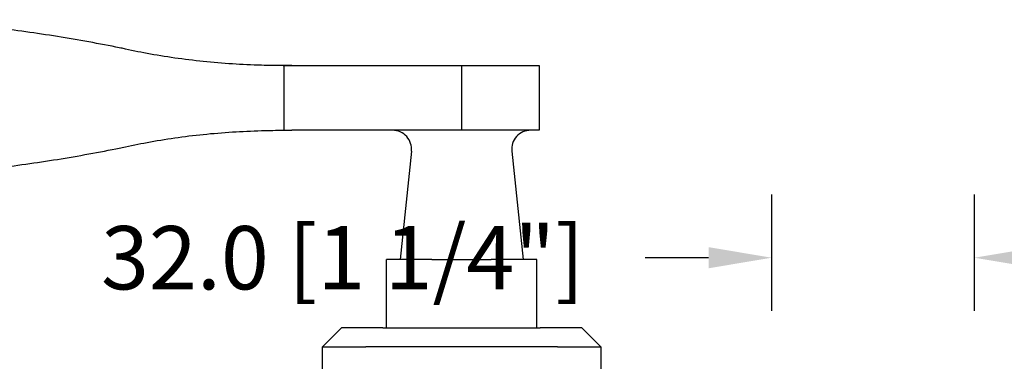
# Model space of a CAD drawing. Units: millimetres. Extents: x 986 to 32820, y -2000 to 1288.
# Drawn here: x 4004 to 4159, y -1642 to -1589 of the extents above; entities that cross this region are included whole.
import ezdxf

# ---------------------------------------------------------------- set-up
doc = ezdxf.new("R2010")
doc.units = ezdxf.units.MM
doc.header["$MEASUREMENT"] = 0
doc.header["$PDMODE"] = 3
doc.layers.add('Dimensions-Cotes', color=7, linetype='Continuous')
doc.styles.add('Century-10', font='GOTHIC.TTF', dxfattribs={"height": 10})
doc.dimstyles.new('1-1', dxfattribs={"dimtxt": 10, "dimasz": 10, "dimexe": 10, "dimexo": 10, "dimgap": 10, "dimtad": 0, "dimtih": 1, "dimtoh": 1, "dimdec": 1, "dimzin": 0, "dimdsep": 46, "dimtxsty": 'Century-10', "dimcen": 0, "dimadec": 1, "dimazin": 0, "dimtfac": 1, "dimtdec": 1, "dimtofl": 0, "dimtmove": 0, "dimatfit": 3, "dimfxl": 0, "dimtolj": 1, "dimtzin": 0, "dimarcsym": 0})

# ---------------------------------------------------------------- blocks, each defined once
blk = doc.blocks.new('Q-157-volet 1.75')
at = {"color": 3}
for p, q in [((-95.0467466343934, 55.94999999997003), (-93.3024545473221, 55.9499999999714)), ((-28.21131475841366, 48.69999999996594), (-26.80852753932243, 48.69999999996708)), ((-28.0741338822823, 48.69939788808779), (-28.07413388228224, 38.50060211184609)), ((-26.80852753932243, 48.69999999996708), (-0.02585486908867551, 48.69999999996662)), ((-0.02585486908867551, 48.69999999996662), (12.25529240913141, 48.69999999996105)), ((-0.02585486908867551, 48.69999999996662), (-0.02585486908867551, 38.49999999996658)), ((12.25529240913141, 48.69999999996105), (12.25529240913141, 38.49999999996101)), ((-103.9534527996295, 45.39586697440518), (-103.9534527996295, 41.80413302554177)), ((-28.21131475841793, 38.49999999996589), (-26.80852753932243, 38.49999999996703)), ((-0.02585486908867551, 38.49999999996658), (-26.80852753932248, 38.49999999996703)), ((12.25529240913141, 38.49999999996112), (-0.02585486908867551, 38.49999999996658)), ((-7.923271858382805, 35.18641461015659), (-9.719126399419793, 18.09999999995966)), ((7.923271858382691, 35.18641461015659), (9.719126399419736, 18.09999999995966)), ((-95.04674663439334, 31.24999999997044), (-93.30245454732204, 31.24999999997169)), ((-4.688016372119705, 18.0999999999915), (-11.87500000000011, 18.09999999999036)), ((-11.87500000000011, 7.299999999990177), (-11.87500000000011, 18.09999999999036)), ((-4.688016372119705, 18.0999999999915), (4.688016372119534, 18.0999999999915)), ((11.87499999999994, 18.09999999999036), (4.688016372119591, 18.0999999999915)), ((11.87499999999994, 7.299999999990177), (11.87499999999994, 18.09999999999036)), ((-22.00000000000023, 4.299999999998363), (-19.00000000000017, 7.299999999997681)), ((-12.42507241880958, 7.299999999999613), (-19.00000000000017, 7.299999999997681)), ((-12.42507241880958, 7.299999999999613), (12.42507241880952, 7.299999999999613)), ((19.00000000000017, 7.299999999997681), (12.42507241880952, 7.299999999999727)), ((19.00000000000017, 7.299999999997681), (22.00000000000017, 4.299999999998363)), ((-22.00000000000023, 4.299999999998363), (-15.13599731018621, 4.299999999999955)), ((-22.00000000000023, -1.70530256582424e-12), (-22.00000000000023, 4.299999999998363)), ((15.13599731018616, 4.299999999999955), (-15.13599731018616, 4.299999999999955)), ((15.13599731018616, 4.299999999999955), (22.00000000000017, 4.299999999998363)), ((22.00000000000017, 4.299999999998363), (22.00000000000017, -1.70530256582424e-12)), ((22.00000000000017, 0), (-22.00000000000023, -1.70530256582424e-12)), ((-22.00000000000023, -48.80000000000166), (-22.00000000000023, -44.50000000000171)), ((-22.00000000000023, -44.50000000000171), (-15.13599731018627, -44.5)), ((15.13599731018581, -44.5), (-15.13599731018627, -44.5)), ((15.13599731018581, -44.5), (21.99999999999983, -44.50000000000171)), ((21.99999999999983, -44.50000000000171), (21.99999999999983, -48.80000000000166)), ((-19.00000000000017, -51.80000000000234), (-22.00000000000017, -48.80000000000166)), ((-15.13599731018621, -48.79999999999995), (-22.00000000000017, -48.80000000000166)), ((-15.13599731018621, -48.79999999999995), (15.13599731018581, -48.79999999999995)), ((21.99999999999983, -48.80000000000166), (15.13599731018581, -48.79999999999995)), ((21.99999999999983, -48.80000000000166), (18.99999999999983, -51.80000000000234)), ((-19.00000000000017, -51.80000000000234), (-12.42507241880958, -51.80000000000041)), ((12.42507241880924, -51.80000000000041), (-12.42507241880958, -51.80000000000041)), ((-9.988530626536658, -59.43678999774875), (-10.79118959913035, -51.80000000004054)), ((-6.250000000000284, -58.30000000001348), (-6.250000000000284, -51.80000000001348)), ((6.249999999999773, -58.30000000001348), (6.249999999999773, -51.80000000001348)), ((9.988530626535976, -59.43678999774727), (10.7911895991295, -51.80000000004054)), ((12.42507241880918, -51.80000000000041), (18.99999999999983, -51.80000000000234)), ((-8.086226142202747, -58.30000000001451), (-5.82762608430437, -58.3000000000128)), ((-5.82762608430437, -58.3000000000128), (8.086226142202293, -58.30000000001235)), ((-95.04674663439584, -75.15000000003056), (-93.30245454732443, -75.1500000000292)), ((0.7679240196852675, -80.00000000001285), (-0.7679240196856654, -80.00000000001398)), ((-28.21131475841759, -82.40000000003477), (-26.80852753932339, -82.40000000003374)), ((-28.07413388228321, -92.59939788815484), (-28.07413388228321, -82.40060211191303)), ((-0.02585486908895973, -82.40000000003408), (-26.80852753932339, -82.40000000003374)), ((12.2552924091313, -82.40000000003977), (-0.02585486908895973, -82.4000000000342)), ((-0.02585486908895973, -92.60000000003436), (-0.02585486908895973, -82.4000000000342)), ((12.2552924091313, -82.40000000003977), (12.2552924091313, -92.60000000003993)), ((-103.9534527996321, -85.70413302559564), (-103.9534527996321, -89.29586697445927)), ((-28.21131475842242, -92.60000000003504), (-26.80852753932339, -92.6000000000339)), ((-26.80852753932339, -92.6000000000339), (-0.02585486908895973, -92.60000000003447)), ((-0.02585486908895973, -92.60000000003436), (12.2552924091313, -92.60000000003993)), ((-95.0467466343959, -99.85000000003072), (-93.30245454732443, -99.85000000002947))]:
    blk.add_line(p, q, dxfattribs=at)
for centre, radius, start, end in [((-10.90683754448759, 35.49999999995964), 2.999999999999997, 354.0000000000048, 90), ((10.90683754448753, 35.49999999995964), 2.999999999999998, 90, 186.0000000000017), ((-10.90683754448821, -79.40000000004113), 3.000000000000067, 270, 4.357378968521473), ((10.90683754448736, -79.40000000004113), 3.000000000000067, 175.642621031485, 270)]:
    blk.add_arc(centre, radius, start, end, dxfattribs=at)
for points, knots in [([(-103.6099888287281, 48.10633607291015), (-103.5816727606962, 48.20899969035656), (-103.5524025283137, 48.31100520312407), (-103.0699186252247, 49.92908649932383), (-102.3965285274483, 51.28087430920709), (-100.8307687827523, 53.44142508940649), (-99.81293628901085, 54.38329485131885), (-97.5325746458451, 55.63803664029672), (-96.26809096126817, 55.94999999997049), (-95.04674663441932, 55.94999999997015)], [0.451090342354198, 0.451090342354198, 0.451090342354198, 0.451090342354198, 0.4833686194872341, 0.4833686194872341, 0.9667372389744682, 0.9667372389744682, 1.476189200919867, 1.476189200919867, 1.985641162865265, 1.985641162865265, 1.985641162865265, 1.985641162865265]), ([(-53.60446089670108, 51.43229940253082), (-53.94663185423195, 51.5007165160431), (-54.28737971170949, 51.56823899223605), (-57.83577602113428, 52.26503900414241), (-61.16188715263308, 52.8624994512719), (-67.81746916552646, 53.9187720730398), (-71.14694640395089, 54.3773669139573), (-77.59673265325733, 55.1176666567726), (-80.72060176674262, 55.39983881252635), (-86.58534725794152, 55.78908820552351), (-89.32616552788579, 55.89649648416503), (-92.30986474262556, 55.9425099677768), (-92.80779593606547, 55.94759078883271), (-93.3024545473221, 55.9499999999714)], [4.01902274304838, 4.01902274304838, 4.01902274304838, 4.01902274304838, 4.123364105455101, 4.123364105455101, 5.110507310495073, 5.110507310495073, 6.097650515535046, 6.097650515535046, 7.08479372057502, 7.08479372057502, 8.071936925614992, 8.071936925614992, 8.270770401628146, 8.270770401628146, 8.270770401628146, 8.270770401628146]), ([(-28.07413388228224, 48.69939788808779), (-29.24679259950312, 48.70399847057752), (-30.4310895267198, 48.7226779667858), (-34.67044073115062, 48.84521501370693), (-37.76451990061304, 49.03843019737235), (-43.85430283681649, 49.66115724273322), (-46.84993361569281, 50.09122297773024), (-50.98243518462181, 50.86227168335563), (-52.28776637647019, 51.13136927201333), (-53.60446089670108, 51.43229940253082)], [1.401661419980969, 1.401661419980969, 1.401661419980969, 1.401661419980969, 1.741767763520974, 1.741767763520974, 2.612651645281462, 2.612651645281462, 3.483535527041949, 3.483535527041949, 3.874780218027519, 3.874780218027519, 3.874780218027519, 3.874780218027519]), ([(-103.822182758596, 43.59999999997365), (-103.9804771737971, 44.70394401820499), (-104.0076061473683, 45.90011520572943), (-103.7749758182978, 47.41276371076106), (-103.7021900789356, 47.76260126903276), (-103.6099888287281, 48.10633607291015)], [0, 0, 0, 0, 0.356993884959338, 0.356993884959338, 0.4656608076332389, 0.4656608076332389, 0.4656608076332389, 0.4656608076332389]), ([(-103.6099888287281, 39.093663927036), (-103.7021900789356, 39.43739873091363), (-103.7749758182978, 39.78723628918533), (-104.0076061473683, 41.29988479421718), (-103.9804771737971, 42.49605598174207), (-103.822182758596, 43.59999999997365)], [1.736672384864832, 1.736672384864832, 1.736672384864832, 1.736672384864832, 1.845339307538733, 1.845339307538733, 2.202333192498071, 2.202333192498071, 2.202333192498071, 2.202333192498071]), ([(-95.04674663441932, 31.24999999997021), (-96.30693417092863, 31.24999999997056), (-97.60774981630806, 31.5817829014668), (-99.94155630175658, 32.9109824655194), (-100.976744108951, 33.90735339458797), (-102.5045025608042, 36.12501823945513), (-103.1388645909672, 37.45216541603963), (-103.5797374071106, 38.98513757038097), (-103.5949963857094, 39.0393068590655), (-103.6099888287281, 39.093663927036)], [5.81771705441298, 5.81771705441298, 5.81771705441298, 5.81771705441298, 6.343371449148844, 6.343371449148844, 6.869025843884707, 6.869025843884707, 7.336039447248569, 7.336039447248569, 7.353081905516621, 7.353081905516621, 7.353081905516621, 7.353081905516621]), ([(-53.60446089670108, 35.76770059740181), (-52.28776637647019, 36.06863072791907), (-50.98243518462181, 36.33772831657677), (-46.84993361569281, 37.10877702220205), (-43.85430283681649, 37.53884275719906), (-37.76451990061304, 38.16156980256028), (-34.67044073115062, 38.35478498622604), (-30.4310895267198, 38.47732203314763), (-29.24679259950312, 38.49600152935614), (-28.07413388228224, 38.50060211184609)], [9.373182274787077, 9.373182274787077, 9.373182274787077, 9.373182274787077, 9.764426965772644, 9.764426965772644, 10.63531084753313, 10.63531084753313, 11.50619472929362, 11.50619472929362, 11.84630107283363, 11.84630107283363, 11.84630107283363, 11.84630107283363]), ([(-93.30245454732204, 31.24999999997169), (-92.80779593606547, 31.25240921111003), (-92.30986474262562, 31.25749003216583), (-89.3261655278859, 31.30350351577601), (-86.58534725794158, 31.41091179441628), (-80.72060176674267, 31.80016118741128), (-77.59673265325739, 32.08233334316401), (-71.14694640395095, 32.82263308597771), (-67.81746916552657, 33.28122792689442), (-61.16188715263326, 34.33750054866141), (-57.83577602113445, 34.93496099579033), (-54.2873797117096, 35.63176100769658), (-53.94663185423201, 35.69928348388942), (-53.60446089670108, 35.76770059740181)], [23.75545775400025, 23.75545775400025, 23.75545775400025, 23.75545775400025, 23.95429123001339, 23.95429123001339, 24.94143443505337, 24.94143443505337, 25.92857764009334, 25.92857764009334, 26.91572084513331, 26.91572084513331, 27.90286405017328, 27.90286405017328, 28.00720541258001, 28.00720541258001, 28.00720541258001, 28.00720541258001]), ([(-8.086226142202747, -58.30000000001451), (-9.158115671859434, -58.85289553539349), (-10.16774170064895, -59.51374542480733), (-12.1545547453232, -61.10920560316561), (-13.10845974680109, -62.06946468741796), (-14.77981030318551, -64.11033498865902), (-15.55685978825574, -65.26325133567127), (-16.8122174468819, -67.57730410596764), (-17.31899088404691, -68.70692424125207), (-17.74711160215435, -69.88646426083608)], [0.941273534770965, 0.941273534770965, 0.941273534770965, 0.941273534770965, 1.331782068715831, 1.331782068715831, 1.775709424954441, 1.775709424954441, 2.218738972065258, 2.218738972065258, 2.590272033480873, 2.590272033480873, 2.590272033480873, 2.590272033480873]), ([(8.086226142202293, -58.30000000001235), (9.161719172494543, -58.85475427116455), (10.1745598310971, -59.5182108573207), (12.16459350284953, -61.11842310016175), (13.11884446773104, -62.08045902270214), (14.78874287288932, -64.12294317048304), (15.56431023296665, -65.2753394090879), (16.81581720698654, -67.58532992853532), (17.32050508339967, -68.7110960990018), (17.74711160215389, -69.88646426083858)], [0.9413419788399526, 0.9413419788399526, 0.9413419788399526, 0.9413419788399526, 1.333192904168067, 1.333192904168067, 1.777590538890755, 1.777590538890755, 2.220150266436959, 2.220150266436959, 2.590342757619119, 2.590342757619119, 2.590342757619119, 2.590342757619119]), ([(-17.74711160215435, -69.88646426083608), (-17.76527932031291, -69.93651918629564), (-17.78268736073034, -69.9869680896835), (-18.00145440044315, -70.65509113487883), (-18.08362243372386, -71.32704035443487), (-18.02493041599001, -72.58413544403152), (-17.88212921411269, -73.25322259930067), (-17.36575654474325, -74.48632087937165), (-16.99188578380705, -75.05024418026528), (-16.20102649304209, -75.87855210416944), (-15.75612517893666, -76.21884567068105), (-15.26877230071426, -76.46748219770848)], [0.5523327989465572, 0.5523327989465572, 0.5523327989465572, 0.5523327989465572, 0.5680552679564306, 0.5680552679564306, 0.7591204304860311, 0.7591204304860311, 0.94831824612178, 0.94831824612178, 1.137516061757529, 1.137516061757529, 1.300193606856486, 1.300193606856486, 1.300193606856486, 1.300193606856486]), ([(17.74711160215389, -69.88646426083858), (17.76527932031246, -69.93651918629803), (17.78268736072988, -69.98696808968589), (18.00145440044264, -70.65509113488133), (18.08362243372335, -71.32704035443749), (18.02493041598956, -72.58413544403413), (17.88212921411218, -73.2532225993034), (17.36575654474279, -74.48632087937415), (16.99188578380659, -75.05024418026767), (16.20102649304164, -75.87855210417183), (15.7561251789362, -76.21884567068344), (15.26877230071375, -76.46748219771052)], [0.5523327989465503, 0.5523327989465503, 0.5523327989465503, 0.5523327989465503, 0.5680552679564239, 0.5680552679564239, 0.7591204304860215, 0.7591204304860215, 0.9483182461217676, 0.9483182461217676, 1.137516061757514, 1.137516061757514, 1.300193606856477, 1.300193606856477, 1.300193606856477, 1.300193606856477]), ([(-95.04674663442177, -75.15000000003045), (-96.30693417093113, -75.1500000000301), (-97.60774981631056, -75.48178290152555), (-99.94155630175914, -76.81098246557656), (-100.9767441089535, -77.80735339464434), (-102.5045025608068, -80.02501823951047), (-103.1388645909698, -81.35216541609452), (-103.5797374071132, -82.88513757043552), (-103.594996385712, -82.93930685912005), (-103.6099888287308, -82.99366392709067)], [5.81771705441298, 5.81771705441298, 5.81771705441298, 5.81771705441298, 6.343371449148844, 6.343371449148844, 6.869025843884707, 6.869025843884707, 7.336039447248569, 7.336039447248569, 7.353081905516621, 7.353081905516621, 7.353081905516621, 7.353081905516621]), ([(-93.30245454732443, -75.1500000000292), (-92.80779593606786, -75.15240921116788), (-92.30986474262801, -75.15749003222379), (-89.32616552788818, -75.20350351583556), (-86.58534725794385, -75.31091179447719), (-80.72060176674478, -75.70016118747424), (-77.5967326532595, -75.98233334322799), (-71.14694640395288, -76.7226330860434), (-67.81746916552845, -77.1812279269609), (-61.16188715263496, -78.2375005487288), (-57.83577602113604, -78.83496099585818), (-54.28737971171114, -79.53176100776466), (-53.9466318542336, -79.5992834839576), (-53.60446089670262, -79.66770059747)], [23.75545775400025, 23.75545775400025, 23.75545775400025, 23.75545775400025, 23.95429123001339, 23.95429123001339, 24.94143443505337, 24.94143443505337, 25.92857764009334, 25.92857764009334, 26.91572084513331, 26.91572084513331, 27.90286405017328, 27.90286405017328, 28.00720541258001, 28.00720541258001, 28.00720541258001, 28.00720541258001]), ([(-15.26877230071426, -76.46748219770848), (-14.74843810201617, -76.732945056017), (-14.22221902741484, -76.98445540666296), (-11.60657245695671, -78.15130092561674), (-9.441092128869343, -78.85567720509982), (-5.083592055704059, -79.780124945686), (-2.891428393283149, -80.00000000001376), (-0.7679240196857222, -80.00000000001398)], [1.192356907837753, 1.192356907837753, 1.192356907837753, 1.192356907837753, 1.366446866321435, 1.366446866321435, 2.049670299482152, 2.049670299482152, 2.73289373264287, 2.73289373264287, 2.73289373264287, 2.73289373264287]), ([(15.26877230071375, -76.46748219771052), (14.74843810201565, -76.73294505601905), (14.22221902741433, -76.98445540666489), (11.60657245695626, -78.1513009256181), (9.441092128868831, -78.85567720510062), (5.083592055703605, -79.78012494568577), (2.891428393282638, -80.00000000001307), (0.7679240196852106, -80.00000000001285)], [1.192356907837752, 1.192356907837752, 1.192356907837752, 1.192356907837752, 1.366446866321435, 1.366446866321435, 2.049670299482152, 2.049670299482152, 2.73289373264287, 2.73289373264287, 2.73289373264287, 2.73289373264287]), ([(-53.60446089670262, -79.66770059747), (-52.28776637647167, -79.96863072798737), (-50.98243518462328, -80.23772831664508), (-46.84993361569423, -81.00877702227035), (-43.85430283681779, -81.43884275726748), (-37.76451990061423, -82.06156980262836), (-34.6704407311517, -82.25478498629388), (-30.43108952672083, -82.37732203321491), (-29.24679259950409, -82.39600152942319), (-28.07413388228321, -82.40060211191303)], [9.373182274787077, 9.373182274787077, 9.373182274787077, 9.373182274787077, 9.764426965772644, 9.764426965772644, 10.63531084753313, 10.63531084753313, 11.50619472929362, 11.50619472929362, 11.84630107283363, 11.84630107283363, 11.84630107283363, 11.84630107283363]), ([(-103.6099888287308, -82.99366392709067), (-103.7021900789383, -83.33739873096818), (-103.7749758183004, -83.68723628923976), (-104.0076061473709, -85.19988479427138), (-103.9804771737997, -86.39605598179594), (-103.8221827585987, -87.50000000002717)], [1.736672384864832, 1.736672384864832, 1.736672384864832, 1.736672384864832, 1.845339307538733, 1.845339307538733, 2.202333192498071, 2.202333192498071, 2.202333192498071, 2.202333192498071]), ([(-103.8221827585987, -87.50000000002717), (-103.9804771737997, -88.60394401825886), (-104.0076061473709, -89.80011520578364), (-103.7749758183004, -91.3127637108156), (-103.7021900789383, -91.66260126908742), (-103.6099888287308, -92.00633607296493)], [0, 0, 0, 0, 0.356993884959338, 0.356993884959338, 0.4656608076332389, 0.4656608076332389, 0.4656608076332389, 0.4656608076332389]), ([(-103.6099888287308, -92.00633607296493), (-103.5816727606989, -92.10899969041134), (-103.5524025283163, -92.21100520317896), (-103.0699186252273, -93.82908649937906), (-102.3965285274509, -95.18087430926289), (-100.8307687827548, -97.34142508946354), (-99.81293628901341, -98.2832948513767), (-97.5325746458476, -99.53803664035593), (-96.26809096127067, -99.8500000000306), (-95.04674663442182, -99.85000000003095)], [0.451090342354198, 0.451090342354198, 0.451090342354198, 0.451090342354198, 0.4833686194872341, 0.4833686194872341, 0.9667372389744682, 0.9667372389744682, 1.476189200919867, 1.476189200919867, 1.985641162865265, 1.985641162865265, 1.985641162865265, 1.985641162865265]), ([(-28.07413388228321, -92.59939788815484), (-29.24679259950409, -92.6039984706448), (-30.43108952672077, -92.6226779668533), (-34.6704407311517, -92.7452150137749), (-37.76451990061423, -92.93843019744065), (-43.85430283681779, -93.56115724280187), (-46.84993361569423, -93.991222977799), (-50.98243518462328, -94.76227168342416), (-52.28776637647167, -95.03136927208186), (-53.60446089670262, -95.33229940259923)], [1.401661419980969, 1.401661419980969, 1.401661419980969, 1.401661419980969, 1.741767763520974, 1.741767763520974, 2.612651645281462, 2.612651645281462, 3.483535527041949, 3.483535527041949, 3.874780218027519, 3.874780218027519, 3.874780218027519, 3.874780218027519]), ([(-53.60446089670262, -95.33229940259923), (-53.94663185423354, -95.40071651611163), (-54.28737971171108, -95.46823899230446), (-57.83577602113593, -96.16503900421071), (-61.16188715263485, -96.76249945133975), (-67.81746916552828, -97.81877207310663), (-71.14694640395282, -98.27736691402345), (-77.59673265325938, -99.01766665683715), (-80.72060176674478, -99.29983881258988), (-86.5853472579438, -99.68908820558488), (-89.32616552788812, -99.79649648422514), (-92.30986474262795, -99.84250996783533), (-92.80779593606786, -99.84759078889113), (-93.30245454732449, -99.85000000002947)], [4.01902274304838, 4.01902274304838, 4.01902274304838, 4.01902274304838, 4.123364105455101, 4.123364105455101, 5.110507310495073, 5.110507310495073, 6.097650515535046, 6.097650515535046, 7.08479372057502, 7.08479372057502, 8.071936925614992, 8.071936925614992, 8.270770401628146, 8.270770401628146, 8.270770401628146, 8.270770401628146])]:
    blk.add_open_spline(points, degree=3, knots=knots, dxfattribs=at)
for points in [[(-26.80852753932243, 48.69999999996708), (-27.23079169508736, 48.69788721490841), (-27.65273568930184, 48.6977118350635), (-28.07413388228224, 48.69939788808779)], [(-28.07413388228224, 38.50060211184609), (-27.6527348791048, 38.50228818004121), (-27.23079308548535, 38.50211278970062), (-26.80852753932243, 38.49999999996703)], [(-28.07413388228321, -82.40060211191303), (-27.65273487910571, -82.40228818010803), (-27.23079308548625, -82.40211278976733), (-26.80852753932339, -82.40000000003374)], [(-26.80852753932339, -92.6000000000339), (-27.23079169508833, -92.59788721497534), (-27.6527356893028, -92.59771183513055), (-28.07413388228321, -92.59939788815484)]]:
    blk.add_open_spline(points, degree=3, dxfattribs=at)
blk = doc.blocks.new('*D785')
at = {"layer": 'Defpoints', "color": 0, "transparency": 16777216}
for p in [(4122.761509485743, -1626.083855672428), (4122.761509485743, -1644.462964958669), (4154.761509485743, -1644.462964958669)]:
    blk.add_point(p, dxfattribs=at)
at = {"layer": 'Dimensions-Cotes', "color": 0, "lineweight": -2, "transparency": 16777216}
for p, q in [((4122.761509485743, -1634.462964958669), (4122.761509485743, -1616.083855672428)), ((4154.761509485743, -1634.462964958669), (4154.761509485743, -1616.083855672428)), ((4112.761509485743, -1626.083855672428), (4102.761509485743, -1626.083855672428)), ((4164.761509485743, -1626.083855672428), (4174.761509485743, -1626.083855672428))]:
    blk.add_line(p, q, dxfattribs=at)
at = {"layer": 'Dimensions-Cotes', "color": 0, "transparency": 16777216}
for points in [[(4112.761509485743, -1624.417189005762), (4112.761509485743, -1627.750522339095), (4122.761509485743, -1626.083855672428)], [(4164.761509485743, -1624.417189005762), (4164.761509485743, -1627.750522339095), (4154.761509485743, -1626.083855672428)]]:
    blk.add_solid(points, dxfattribs=at)
at = {"layer": 'Dimensions-Cotes', "color": 0, "transparency": 16777216, "insert": (4054.981088003758, -1626.083855672428), "char_height": 10, "attachment_point": 5, "style": 'Century-10'}
blk.add_mtext('\\A1;32.0 [1 1/4"]', dxfattribs=at)

msp = doc.modelspace()

# ---------------------------------------------------------------- block references
msp.add_blockref('Q-157-volet 1.75', (4073.761509485743, -1644.462638663431))

# ---------------------------------------------------------------- dimensions: what is measured, and where the dimension line sits
at = {"layer": 'Dimensions-Cotes'}
dim = msp.add_linear_dim(base=(4122.761509485743, -1626.083855672428), p1=(4154.761509485743, -1644.462964958669), p2=(4122.761509485743, -1644.462964958669), dimstyle='1-1', dxfattribs=at)
dim.commit()
dim.dimension.update_dxf_attribs({"geometry": '*D785', "text_midpoint": (4054.981088003758, -1626.083855672428), "dimtype": 160})

doc.saveas('drawing.dxf')
